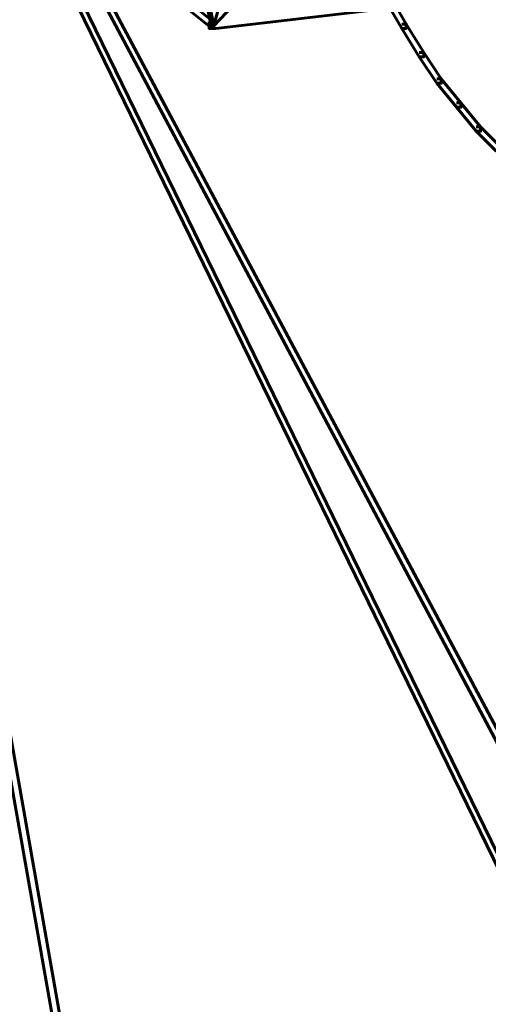
# Model space of a CAD drawing. Units: inches. Extents: x -2.6 to 13.9, y -9.5 to 17.5.
# Drawn here: x 6 to 6.7, y -3.2 to -1.7 of the extents above; entities that cross this region are included whole.
import ezdxf

# ---------------------------------------------------------------- set-up
doc = ezdxf.new("R2010")
doc.units = ezdxf.units.IN
doc.header["$MEASUREMENT"] = 0
doc.layers.add('Layer 1', color=7, linetype='Continuous')

# ---------------------------------------------------------------- blocks, each defined once
blk = doc.blocks.new('block 2')
at = {"layer": 'Layer 1', "color": 7, "lineweight": 60, "true_color": 0xffffff}
for points in [[(6.008, -1.4667), (6.0147, -1.4667), (6.7446, -2.8399), (6.7446, -2.8466), (6.7379, -2.8466), (6.008, -1.4734)], [(5.9848, -1.4835), (5.9913, -1.4835), (6.8746, -3.2966), (6.8746, -3.3032), (6.8679, -3.3032), (5.9848, -1.4901)], [(6.0913, -1.5768), (6.098, -1.5768), (6.3013, -1.74), (6.3013, -1.7467), (6.2947, -1.7467), (6.0913, -1.5834)], [(6.2647, -1.5768), (6.268, -1.5768), (6.3013, -1.7434), (6.3013, -1.7467), (6.2979, -1.7467), (6.2647, -1.5801)], [(6.3281, -1.6234), (6.3346, -1.6234), (6.3346, -1.6301), (6.3013, -1.7467), (6.2947, -1.7467), (6.2947, -1.74)], [(6.4147, -1.62), (6.418, -1.62), (6.418, -1.6234), (6.3013, -1.7467), (6.2979, -1.7467), (6.2979, -1.7434)], [(6.5612, -1.6968), (6.568, -1.6968), (6.5947, -1.7434), (6.5947, -1.7501), (6.588, -1.7501), (6.5612, -1.7034)], [(6.5514, -1.7101), (6.5612, -1.7101), (6.5612, -1.7201), (6.3047, -1.7501), (6.2947, -1.7501), (6.2947, -1.74)], [(6.588, -1.7434), (6.5947, -1.7434), (6.6213, -1.7867), (6.6213, -1.7934), (6.6146, -1.7934), (6.588, -1.7501)], [(6.6146, -1.7867), (6.6213, -1.7867), (6.6479, -1.8268), (6.6479, -1.8334), (6.6412, -1.8334), (6.6146, -1.7934)], [(6.6412, -1.8268), (6.6479, -1.8268), (6.6779, -1.8634), (6.6779, -1.87), (6.6713, -1.87), (6.6412, -1.8334)], [(6.6713, -1.8634), (6.6779, -1.8634), (6.708, -1.9001), (6.708, -1.9067), (6.7013, -1.9067), (6.6713, -1.87)], [(6.7013, -1.9001), (6.708, -1.9001), (6.7379, -1.93), (6.7379, -1.9367), (6.7313, -1.9367), (6.7013, -1.9067)], [(5.8713, -2.1967), (5.8814, -2.1967), (6.1746, -3.863), (6.1746, -3.8731), (6.1647, -3.8731), (5.8713, -2.2067)]]:
    blk.add_lwpolyline(points, dxfattribs=at)

msp = doc.modelspace()

# ---------------------------------------------------------------- block references
at = {"layer": 'Layer 1'}
msp.add_blockref('block 2', (0, 0), dxfattribs=at)

doc.saveas('drawing.dxf')
